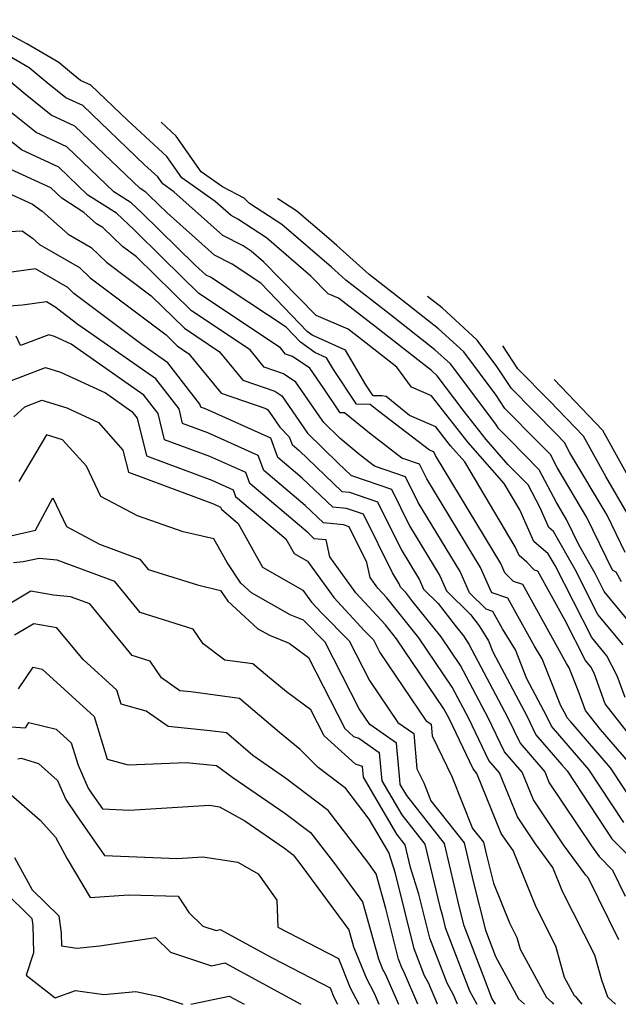
# Model space of a CAD drawing. Extents: x 1884574 to 1892190, y 2723595 to 2728572.
# Drawn here: x 1891977 to 1892064, y 2723595 to 2723738 of the extents above; entities that cross this region are included whole.
import ezdxf

# ---------------------------------------------------------------- set-up
doc = ezdxf.new("R2010")
doc.units = 0

msp = doc.modelspace()

# ---------------------------------------------------------------- linework, layer by layer
at = {"layer": 'Unknown_Line_Type', "color": 0}
for points in [[(1892064.41, 2723647.28, 320), (1892060.76, 2723651.69, 320), (1892057.42, 2723658.22, 320), (1892054.28, 2723663.78, 320), (1892053.6, 2723664.36, 320), (1892052.33, 2723667.22, 320), (1892050.59, 2723670.54, 320), (1892047.71, 2723673.48, 320), (1892044.5, 2723677.13, 320), (1892041.27, 2723681.22, 320), (1892037.36, 2723686.43, 320), (1892036.55, 2723687.17, 320), (1892028.34, 2723693.57, 320), (1892023.02, 2723697.72, 320), (1892021.51, 2723698.36, 320), (1892019.01, 2723700.92, 320), (1892012.53, 2723706.47, 320), (1892008.35, 2723709.21, 320), (1892007.38, 2723709.71, 320), (1892005.05, 2723711.79, 320), (1892000.24, 2723715.22, 320), (1891998.05, 2723718.33, 320), (1891992.36, 2723723.56, 320), (1891986.98, 2723728.7, 320), (1891985.5, 2723729.38, 320), (1891983.89, 2723730.68, 320), (1891982.33, 2723731.98, 320), (1891977.67, 2723734.68, 320), (1891971.16, 2723738.21, 320)], [(1892064.7, 2723639.62, 318), (1892063.55, 2723642.8, 318), (1892062.05, 2723645.69, 318), (1892059.87, 2723648.34, 318), (1892054.51, 2723658.8, 318), (1892053.53, 2723660.53, 318), (1892051.44, 2723662.31, 318), (1892049.4, 2723666.91, 318), (1892047.12, 2723670.74, 318), (1892041.9, 2723676.69, 318), (1892036.53, 2723683.48, 318), (1892033.62, 2723684.75, 318), (1892031.52, 2723687.65, 318), (1892026.35, 2723691.68, 318), (1892024.4, 2723693.21, 318), (1892019.78, 2723695.18, 318), (1892012.11, 2723702.99, 318), (1892010.31, 2723704.54, 318), (1892009.15, 2723705.3, 318), (1892006.18, 2723706.83, 318), (1891999.04, 2723713.19, 318), (1891997.44, 2723714.33, 318), (1891996.71, 2723715.37, 318), (1891994.81, 2723717.11, 318), (1891985.82, 2723725.71, 318), (1891983.35, 2723726.85, 318), (1891980.65, 2723729.02, 318), (1891978.03, 2723731.19, 318), (1891975.08, 2723732.91, 318)], [(1892067.28, 2723631.71, 316), (1892061.82, 2723638.68, 316), (1892060.2, 2723643.14, 316), (1892059.7, 2723644.1, 316), (1892058.97, 2723644.99, 316), (1892055.99, 2723650.81, 316), (1892052, 2723657.99, 316), (1892051.52, 2723658.16, 316), (1892050.41, 2723659.3, 316), (1892049.29, 2723660.26, 316), (1892048.72, 2723661.54, 316), (1892041.38, 2723673.88, 316), (1892039.29, 2723676.25, 316), (1892037.15, 2723678.97, 316), (1892033.33, 2723680.62, 316), (1892029.95, 2723683.39, 316), (1892029.32, 2723683.51, 316), (1892028.05, 2723683.52, 316), (1892026.99, 2723685.12, 316), (1892024.04, 2723690.13, 316), (1892019.16, 2723692.33, 316), (1892018.44, 2723692.84, 316), (1892011.71, 2723699.87, 316), (1892007.53, 2723702.63, 316), (1892004.98, 2723703.94, 316), (1891998.08, 2723710.1, 316), (1891995.49, 2723712.64, 316), (1891994.97, 2723713.12, 316), (1891994.14, 2723713.65, 316), (1891984.66, 2723722.72, 316), (1891981.19, 2723724.32, 316), (1891977.41, 2723727.36, 316), (1891973.74, 2723730.41, 316)], [(1892065.76, 2723629.59, 314), (1892061.12, 2723634.95, 314), (1892058.94, 2723637.74, 314), (1892057.88, 2723640.65, 314), (1892056.56, 2723643.96, 314), (1892056.19, 2723644.57, 314), (1892049.83, 2723656.04, 314), (1892048.46, 2723656.51, 314), (1892047.23, 2723657.78, 314), (1892046.64, 2723659.11, 314), (1892037.14, 2723674.82, 314), (1892036.87, 2723675.35, 314), (1892036.23, 2723675.58, 314), (1892028.82, 2723681.27, 314), (1892027.62, 2723682.26, 314), (1892025.65, 2723682.28, 314), (1892022.29, 2723687.32, 314), (1892021.27, 2723689.04, 314), (1892019.59, 2723689.8, 314), (1892017.47, 2723691.32, 314), (1892015.38, 2723693.5, 314), (1892004.38, 2723700.74, 314), (1892003.78, 2723701.05, 314), (1892002.15, 2723702.51, 314), (1891994.38, 2723710.14, 314), (1891992.83, 2723711.58, 314), (1891990.35, 2723713.18, 314), (1891983.5, 2723719.73, 314), (1891979.03, 2723721.79, 314), (1891974.16, 2723725.7, 314)], [(1892066.26, 2723623.83, 312), (1892062.6, 2723629.38, 312), (1892056.8, 2723636.07, 312), (1892056.26, 2723636.69, 312), (1892056.08, 2723637.08, 312), (1892055.36, 2723638.43, 312), (1892052.65, 2723645.26, 312), (1892051.54, 2723647.08, 312), (1892047.65, 2723654.09, 312), (1892045.39, 2723654.87, 312), (1892045.23, 2723655.04, 312), (1892043.67, 2723658.52, 312), (1892035.88, 2723671.41, 312), (1892034.82, 2723673.54, 312), (1892032.24, 2723674.43, 312), (1892027.5, 2723678.08, 312), (1892023.9, 2723681.03, 312), (1892023.24, 2723681.04, 312), (1892020.9, 2723684.55, 312), (1892018.85, 2723687.51, 312), (1892016.32, 2723689.24, 312), (1892015.31, 2723689.58, 312), (1892014.59, 2723690.48, 312), (1892002.69, 2723698.4, 312), (1891997.43, 2723703.56, 312), (1891993.27, 2723707.64, 312), (1891990.7, 2723710.05, 312), (1891986.55, 2723712.71, 312), (1891982.34, 2723716.74, 312), (1891976.87, 2723719.26, 312), (1891970.92, 2723724.04, 312)], [(1892066.76, 2723648.87, 322), (1892061.66, 2723655.05, 322), (1892060.33, 2723657.64, 322), (1892057.98, 2723661.81, 322), (1892056.16, 2723665.52, 322), (1892054.71, 2723667.98, 322), (1892052.22, 2723672.75, 322), (1892047.89, 2723677.15, 322), (1892046.3, 2723678.76, 322), (1892045.88, 2723679.39, 322), (1892039.3, 2723688.15, 322), (1892037.05, 2723690.21, 322), (1892030.33, 2723695.46, 322), (1892024.08, 2723700.33, 322), (1892022.5, 2723701.76, 322), (1892021.98, 2723702.21, 322), (1892014.75, 2723708.41, 322), (1892010.08, 2723711.47, 322), (1892009.27, 2723712.25, 322), (1892006.13, 2723713.9, 322), (1892003.04, 2723716.1, 322), (1891999.4, 2723721.29, 322), (1891997.22, 2723723.29, 322)], [(1892064.52, 2723621.45, 310), (1892059.44, 2723629.17, 310), (1892056.15, 2723632.96, 310), (1892053.98, 2723635.45, 310), (1892053.26, 2723636.98, 310), (1892050.41, 2723642.36, 310), (1892048.74, 2723646.57, 310), (1892046.88, 2723649.6, 310), (1892045.47, 2723652.14, 310), (1892044.51, 2723652.47, 310), (1892042.09, 2723654.84, 310), (1892040.71, 2723657.93, 310), (1892034.62, 2723668, 310), (1892032.77, 2723671.72, 310), (1892028.26, 2723673.29, 310), (1892026.18, 2723674.89, 310), (1892023.25, 2723677.29, 310), (1892020.86, 2723679.64, 310), (1892020.3, 2723680.46, 310), (1892016.81, 2723685.5, 310), (1892015.02, 2723686.72, 310), (1892012.2, 2723687.68, 310), (1892010.15, 2723690.19, 310), (1892001.64, 2723695.86, 310), (1891993.63, 2723703.71, 310), (1891991.6, 2723705.24, 310), (1891988.72, 2723708, 310), (1891987.82, 2723708.52, 310), (1891985.97, 2723710.17, 310), (1891982.76, 2723712.23, 310), (1891981.18, 2723713.74, 310), (1891974.71, 2723716.72, 310)], [(1891974.49, 2723713.22, 308), (1891978.5, 2723711.37, 308), (1891979.91, 2723710.38, 308), (1891983.67, 2723707.02, 308), (1891987.02, 2723705.09, 308), (1891989.24, 2723702.96, 308), (1891995.78, 2723698.04, 308), (1892000.6, 2723693.32, 308), (1892005.7, 2723689.91, 308), (1892009.08, 2723685.77, 308), (1892013.73, 2723684.2, 308), (1892014.77, 2723683.49, 308), (1892016.81, 2723680.54, 308), (1892018.49, 2723678.09, 308), (1892022.96, 2723673.7, 308), (1892024.85, 2723671.9, 308), (1892025.05, 2723671.88, 308), (1892030.72, 2723669.91, 308), (1892033.36, 2723664.59, 308), (1892037.75, 2723657.34, 308), (1892038.74, 2723655.12, 308), (1892042.21, 2723651.72, 308), (1892043.5, 2723650.04, 308), (1892044.83, 2723647.87, 308), (1892045.45, 2723646.29, 308), (1892050.44, 2723636.87, 308), (1892051.7, 2723634.21, 308), (1892055.49, 2723629.85, 308), (1892056.27, 2723628.96, 308), (1892062.79, 2723619.06, 308), (1892065.69, 2723616.17, 308)], [(1892064.17, 2723656.44, 324), (1892063.39, 2723657.87, 324), (1892062.88, 2723658.13, 324), (1892059.12, 2723665.82, 324), (1892054.84, 2723673.06, 324), (1892053.85, 2723674.95, 324), (1892052.13, 2723676.7, 324), (1892047.23, 2723681.66, 324), (1892045.97, 2723683.59, 324), (1892041.24, 2723689.88, 324), (1892037.56, 2723693.26, 324), (1892032.32, 2723697.35, 324), (1892027.45, 2723701.14, 324), (1892022.79, 2723705.36, 324), (1892021.25, 2723706.67, 324), (1892016.97, 2723710.35, 324), (1892014.2, 2723712.16, 324), (1892014.14, 2723712.22, 324)], [(1891972.02, 2723707.27, 306), (1891976.99, 2723707.5, 306), (1891978.48, 2723706.45, 306), (1891979.53, 2723705.52, 306), (1891985.31, 2723702.18, 306), (1891986.89, 2723700.67, 306), (1891997.93, 2723692.36, 306), (1891999.55, 2723690.77, 306), (1892001.26, 2723689.63, 306), (1892005.96, 2723683.87, 306), (1892012.43, 2723681.68, 306), (1892012.74, 2723681.48, 306), (1892013.32, 2723680.63, 306), (1892014.49, 2723678.93, 306), (1892015.84, 2723677.53, 306), (1892016.26, 2723676.4, 306), (1892017.28, 2723675.54, 306), (1892023.51, 2723669.6, 306), (1892024.61, 2723669.5, 306), (1892028.68, 2723668.09, 306), (1892032.11, 2723661.17, 306), (1892034.78, 2723656.75, 306), (1892035.39, 2723655.39, 306), (1892037.51, 2723653.31, 306), (1892039.97, 2723650.11, 306), (1892041.18, 2723648.59, 306), (1892041.99, 2723647.4, 306), (1892047.62, 2723636.77, 306), (1892049.43, 2723632.96, 306), (1892053.02, 2723628.83, 306), (1892053.68, 2723627.2, 306), (1892059.82, 2723618.03, 306), (1892060.94, 2723616.5, 306), (1892062.88, 2723614.49, 306), (1892064.72, 2723610.75, 306)], [(1892063.81, 2723604.37, 304), (1892059.38, 2723613.37, 304), (1892058.98, 2723613.79, 304), (1892055.74, 2723618.19, 304), (1892051.36, 2723624.74, 304), (1892049.73, 2723628.75, 304), (1892047.15, 2723631.72, 304), (1892044.8, 2723636.67, 304), (1892040.78, 2723644.27, 304), (1892037.94, 2723648.45, 304), (1892033.7, 2723653.75, 304), (1892032.81, 2723654.91, 304), (1892032.04, 2723655.66, 304), (1892031.82, 2723656.16, 304), (1892030.85, 2723657.76, 304), (1892026.63, 2723666.28, 304), (1892024.17, 2723667.13, 304), (1892022.17, 2723667.31, 304), (1892017.72, 2723671.55, 304), (1892014.2, 2723674.52, 304), (1892013.16, 2723677.35, 304), (1892003.75, 2723681.55, 304), (1892002.97, 2723681.84, 304), (1892002.86, 2723682.3, 304), (1891998.16, 2723688.32, 304), (1891994.41, 2723690.95, 304), (1891984.53, 2723698.39, 304), (1891983.61, 2723699.27, 304), (1891978.92, 2723701.98, 304), (1891973.62, 2723701.24, 304)], [(1892063.31, 2723595, 302), (1892062.18, 2723596.05, 302), (1892061.32, 2723598.49, 302), (1892060.3, 2723602.16, 302), (1892055.62, 2723611.39, 302), (1892054.2, 2723614.9, 302), (1892051.67, 2723618.35, 302), (1892049.03, 2723622.29, 302), (1892046.45, 2723628.67, 302), (1892044.87, 2723630.48, 302), (1892041.98, 2723636.57, 302), (1892039.57, 2723641.13, 302), (1892034.7, 2723648.31, 302), (1892030.05, 2723654.12, 302), (1892028.75, 2723655.53, 302), (1892027.61, 2723657.1, 302), (1892027.14, 2723659.28, 302), (1892024.58, 2723664.46, 302), (1892023.73, 2723664.76, 302), (1892020.83, 2723665.01, 302), (1892018.15, 2723667.56, 302), (1892012.15, 2723672.64, 302), (1892011.33, 2723674.84, 302), (1892004.02, 2723678.11, 302), (1892000.34, 2723679.48, 302), (1891999.81, 2723681.62, 302), (1891996.43, 2723685.95, 302), (1891985.1, 2723693.9, 302), (1891982.18, 2723696.1, 302), (1891981.91, 2723696.36, 302), (1891980.52, 2723697.16, 302), (1891977.02, 2723696.68, 302), (1891971.27, 2723696.23, 302)], [(1892064.73, 2723660.7, 326), (1892062.08, 2723666.13, 326), (1892056.69, 2723675.23, 326), (1892055.87, 2723676.72, 326), (1892054.61, 2723678.03, 326), (1892048.17, 2723684.55, 326), (1892046.06, 2723687.78, 326), (1892043.18, 2723691.6, 326), (1892038.07, 2723696.3, 326), (1892035.94, 2723697.96, 326)], [(1892058.47, 2723595, 300), (1892057.67, 2723595.94, 300), (1892057.35, 2723596.23, 300), (1892055.9, 2723598.9, 300), (1892054.64, 2723603.45, 300), (1892051.77, 2723609.11, 300), (1892048.44, 2723617.36, 300), (1892047.59, 2723618.52, 300), (1892046.7, 2723619.84, 300), (1892043.16, 2723628.59, 300), (1892042.6, 2723629.24, 300), (1892039.16, 2723636.47, 300), (1892038.35, 2723638, 300), (1892031.45, 2723648.16, 300), (1892029.85, 2723650.17, 300), (1892025.53, 2723654.85, 300), (1892021.76, 2723660.06, 300), (1892021.23, 2723662.56, 300), (1892019.49, 2723662.72, 300), (1892018.59, 2723663.57, 300), (1892010.09, 2723670.76, 300), (1892009.51, 2723672.33, 300), (1892004.29, 2723674.66, 300), (1891997.7, 2723677.12, 300), (1891996.76, 2723680.94, 300), (1891994.69, 2723683.59, 300), (1891984.1, 2723691.02, 300), (1891981.71, 2723692.13, 300), (1891980.89, 2723692.38, 300), (1891976.74, 2723690.8, 300), (1891976.1, 2723692.18, 300)], [(1892065.03, 2723666.43, 328), (1892061.89, 2723671.75, 328), (1892058.66, 2723677.62, 328), (1892053.71, 2723682.78, 328), (1892049.11, 2723687.44, 328), (1892046.93, 2723690.77, 328)], [(1891973.72, 2723685.09, 298), (1891980.38, 2723687.62, 298), (1891982.59, 2723686.94, 298), (1891989.11, 2723683.92, 298), (1891992.96, 2723681.22, 298), (1891993.71, 2723680.26, 298), (1891995.07, 2723674.76, 298), (1892004.56, 2723671.22, 298), (1892007.69, 2723669.82, 298), (1892008.03, 2723668.88, 298), (1892015.36, 2723662.68, 298), (1892016.54, 2723660.58, 298), (1892018.48, 2723659.47, 298), (1892022.31, 2723654.17, 298), (1892026.8, 2723649.31, 298), (1892028.09, 2723648.01, 298), (1892029.03, 2723646.15, 298), (1892035.72, 2723636.28, 298), (1892036.49, 2723635.74, 298), (1892036.64, 2723634.04, 298), (1892039.52, 2723628.13, 298), (1892042.52, 2723620.59, 298), (1892044.12, 2723618.56, 298), (1892044.56, 2723616.71, 298), (1892045.58, 2723612.62, 298), (1892047.91, 2723606.83, 298), (1892048.98, 2723604.73, 298), (1892049.45, 2723603.04, 298), (1892053.28, 2723596.01, 298), (1892054.11, 2723595.24, 298), (1892054.31, 2723595, 298)], [(1892054.38, 2723685.9, 330), (1892061.44, 2723678.52, 330), (1892067.08, 2723668.27, 330)], [(1891975.77, 2723680.45, 296), (1891977.4, 2723681.92, 296), (1891979.87, 2723682.86, 296), (1891983.48, 2723681.76, 296), (1891988.11, 2723679.61, 296), (1891991.64, 2723675.61, 296), (1891992.44, 2723672.4, 296), (1892004.83, 2723667.77, 296), (1892005.86, 2723667.31, 296), (1892005.98, 2723667, 296), (1892008.41, 2723664.95, 296), (1892011.95, 2723658.6, 296), (1892017.83, 2723655.24, 296), (1892019.09, 2723653.49, 296), (1892020.58, 2723651.88, 296), (1892024.58, 2723647.85, 296), (1892027.52, 2723642.08, 296), (1892031.64, 2723635.99, 296), (1892033.98, 2723634.37, 296), (1892034.42, 2723629.24, 296), (1892035.41, 2723627.21, 296), (1892036.45, 2723624.61, 296), (1892041.27, 2723618.47, 296), (1892042.59, 2723612.88, 296), (1892044.38, 2723605.76, 296), (1892045.84, 2723601.96, 296), (1892049.2, 2723595.78, 296), (1892050.05, 2723595, 296)], [(1892045.84, 2723595, 294), (1892045.34, 2723595.91, 294), (1892044.12, 2723599.09, 294), (1892041.29, 2723606.41, 294), (1892040.63, 2723609.06, 294), (1892038.42, 2723618.38, 294), (1892032.93, 2723625.38, 294), (1892032, 2723626.98, 294), (1892031.93, 2723627.63, 294), (1892031.46, 2723633, 294), (1892027.57, 2723635.7, 294), (1892026.01, 2723638, 294), (1892021.08, 2723647.69, 294), (1892017.94, 2723650.85, 294), (1892015.97, 2723651.65, 294), (1892010.36, 2723654.85, 294), (1892008.81, 2723656.26, 294), (1892006.83, 2723659.27, 294), (1892004.88, 2723662.7, 294), (1892000.39, 2723663.71, 294), (1891993.79, 2723666.03, 294), (1891988.44, 2723668.88, 294), (1891986.34, 2723673.26, 294), (1891982.85, 2723677.12, 294), (1891980.55, 2723677.81, 294), (1891976.51, 2723671.05, 294)], [(1891975.32, 2723663.16, 292), (1891978.94, 2723663.94, 292), (1891981.43, 2723668.68, 292), (1891983.44, 2723664.49, 292), (1891988.26, 2723661.92, 292), (1891994.09, 2723659.75, 292), (1891995.33, 2723658.24, 292), (1892002.48, 2723656, 292), (1892005.85, 2723655.19, 292), (1892006.89, 2723653.62, 292), (1892011.27, 2723649.63, 292), (1892012.95, 2723648.67, 292), (1892015.82, 2723647.51, 292), (1892018.66, 2723645.45, 292), (1892023.91, 2723635.12, 292), (1892025.2, 2723633.94, 292), (1892025.95, 2723633.71, 292), (1892028.95, 2723631.64, 292), (1892029.13, 2723629.54, 292), (1892029.33, 2723627.52, 292), (1892032.22, 2723622.56, 292), (1892035.57, 2723618.29, 292), (1892037.73, 2723609.16, 292), (1892038.08, 2723608.03, 292), (1892038.54, 2723606.17, 292), (1892042.07, 2723596.98, 292), (1892043.16, 2723595, 292)], [(1892040.32, 2723595, 290), (1892039.74, 2723596.36, 290), (1892038.8, 2723598.06, 290), (1892036.28, 2723604.63, 290), (1892034.68, 2723611.02, 290), (1892033.49, 2723614.92, 290), (1892032.72, 2723618.2, 290), (1892031.52, 2723619.73, 290), (1892026.67, 2723628.06, 290), (1892026.52, 2723629.6, 290), (1892025.47, 2723629.93, 290), (1892020.91, 2723634.07, 290), (1892018.99, 2723637.84, 290), (1892015.43, 2723640.44, 290), (1892012.67, 2723642.72, 290), (1892010.56, 2723644.52, 290), (1892006.46, 2723645.07, 290), (1892003.32, 2723647.43, 290), (1892001.89, 2723649.57, 290), (1891994.17, 2723651.99, 290), (1891990.46, 2723656.49, 290), (1891982.08, 2723659.61, 290), (1891979.46, 2723659.86, 290), (1891977.14, 2723659.36, 290), (1891975.75, 2723659.19, 290)], [(1892037.43, 2723595, 288), (1892036.09, 2723598.11, 288), (1892035.53, 2723599.14, 288), (1892034.01, 2723603.09, 288), (1892031.29, 2723614.01, 288), (1892030.35, 2723617.1, 288), (1892027.48, 2723621.92, 288), (1892024.07, 2723626.39, 288), (1892020.05, 2723629.44, 288), (1892017.42, 2723632.08, 288), (1892014.42, 2723634.55, 288), (1892008.63, 2723639.5, 288), (1892001.51, 2723640.46, 288), (1891999.94, 2723640.61, 288), (1891997.24, 2723642.48, 288), (1891995.6, 2723644.92, 288), (1891993.01, 2723645.74, 288), (1891986.82, 2723653.24, 288), (1891984.01, 2723654.28, 288), (1891981.57, 2723654.52, 288), (1891978.24, 2723655.08, 288), (1891970.11, 2723650.24, 288)], [(1892034.54, 2723595, 286), (1892032.45, 2723599.87, 286), (1892032.26, 2723600.22, 286), (1892031.75, 2723601.55, 286), (1892029.91, 2723608.93, 286), (1892028.5, 2723613.99, 286), (1892027.27, 2723615.65, 286), (1892021.51, 2723623.18, 286), (1892015.28, 2723627.9, 286), (1892012.78, 2723629.63, 286), (1892010.54, 2723631.21, 286), (1892006.71, 2723634.48, 286), (1892004.35, 2723634.79, 286), (1891998.25, 2723635.39, 286), (1891995.02, 2723637.62, 286), (1891991.4, 2723638.64, 286), (1891990.78, 2723640.69, 286), (1891985.86, 2723645.15, 286), (1891982.04, 2723649.78, 286), (1891978.68, 2723650.35, 286), (1891975.88, 2723648.69, 286)], [(1891976.45, 2723640.87, 284), (1891978.61, 2723644.04, 284), (1891979.89, 2723643.74, 284), (1891987.46, 2723636.86, 284), (1891989.35, 2723630.67, 284), (1891992.39, 2723629.81, 284), (1892000.87, 2723630.15, 284), (1892005.24, 2723629.71, 284), (1892007.66, 2723628.01, 284), (1892015.22, 2723622.8, 284), (1892018.95, 2723619.97, 284), (1892022.41, 2723615.46, 284), (1892026.51, 2723609.91, 284), (1892028.82, 2723601.62, 284), (1892029.43, 2723600.1, 284), (1892029.8, 2723599.41, 284), (1892031.72, 2723595, 284)], [(1891973.92, 2723635.46, 282), (1891977.47, 2723635.22, 282), (1891977.98, 2723635.97, 282), (1891981.94, 2723635.04, 282), (1891984.14, 2723633.04, 282), (1891985.13, 2723629.8, 282), (1891986.6, 2723626.42, 282), (1891987.18, 2723625.55, 282), (1891988.68, 2723623.41, 282), (1891992.6, 2723623.24, 282), (1892004.25, 2723623.96, 282), (1892005.72, 2723623.74, 282), (1892009.39, 2723621.67, 282), (1892015.16, 2723617.7, 282), (1892016.4, 2723616.76, 282), (1892017.54, 2723615.27, 282), (1892024.52, 2723605.82, 282), (1892025.21, 2723603.35, 282), (1892027.07, 2723598.75, 282), (1892028.19, 2723596.64, 282), (1892028.9, 2723595, 282)], [(1891976.34, 2723630.71, 280), (1891976.85, 2723630.8, 280), (1891979.35, 2723630.01, 280), (1891982.15, 2723627.56, 280), (1891983.36, 2723624.77, 280), (1891984.93, 2723622.42, 280), (1891988.98, 2723616.65, 280), (1891999.54, 2723616.2, 280), (1892003.29, 2723616.43, 280), (1892008.35, 2723615.66, 280), (1892011.34, 2723613.98, 280), (1892014.06, 2723610.16, 280), (1892014.18, 2723606.21, 280), (1892022.99, 2723601.64, 280), (1892024.7, 2723597.39, 280), (1892025.97, 2723595, 280)], [(1891975.39, 2723625.48, 278), (1891979.6, 2723621.8, 278), (1891981.84, 2723619.32, 278), (1891983.56, 2723616.15, 278), (1891986.89, 2723610.54, 278), (1891992.46, 2723610.9, 278), (1891999.69, 2723610.73, 278), (1892001.25, 2723608.37, 278), (1892003.27, 2723606.36, 278), (1892005.2, 2723605.73, 278), (1892005.82, 2723605.86, 278), (1892013.36, 2723601.77, 278), (1892021.78, 2723597.4, 278), (1892022.33, 2723596.03, 278), (1892022.89, 2723595, 278)], [(1891975.89, 2723616.35, 276), (1891978.43, 2723611.67, 276), (1891982.32, 2723607.85, 276), (1891982.68, 2723605.36, 276), (1891982.72, 2723603.49, 276), (1891984.93, 2723603.18, 276), (1891988.3, 2723603.49, 276), (1891996.38, 2723604.74, 276), (1891998.55, 2723602.58, 276), (1892004.55, 2723600.61, 276), (1892006.46, 2723601.03, 276), (1892017.51, 2723595.04, 276), (1892017.51, 2723595, 276)], [(1891974.17, 2723611.64, 274), (1891978.41, 2723607.48, 274), (1891978.56, 2723606.45, 274), (1891978.66, 2723602.48, 274), (1891977.55, 2723599.26, 274), (1891981.78, 2723595.96, 274), (1891984.75, 2723597.02, 274), (1891988.86, 2723596.44, 274), (1891993.55, 2723596.88, 274), (1891996.95, 2723596.12, 274), (1892000.37, 2723595, 274)], [(1892000.37, 2723595, 274), (1892000.37, 2723595, 274)], [(1892001.54, 2723595, 274), (1892005.93, 2723595.94, 274), (1892007.11, 2723596.19, 274), (1892009.31, 2723595, 274)], [(1892001.54, 2723595, 274), (1892001.54, 2723595, 274)], [(1892009.31, 2723595, 274), (1892009.31, 2723595, 274)], [(1892017.51, 2723595, 276), (1892017.51, 2723595, 276)], [(1892022.89, 2723595, 278), (1892022.89, 2723595, 278)], [(1892025.97, 2723595, 280), (1892025.97, 2723595, 280)], [(1892028.9, 2723595, 282), (1892028.9, 2723595, 282)], [(1892031.72, 2723595, 284), (1892031.72, 2723595, 284)], [(1892034.54, 2723595, 286), (1892034.54, 2723595, 286)], [(1892037.43, 2723595, 288), (1892037.43, 2723595, 288)], [(1892040.32, 2723595, 290), (1892040.32, 2723595, 290)], [(1892043.16, 2723595, 292), (1892043.16, 2723595, 292)], [(1892045.84, 2723595, 294), (1892045.84, 2723595, 294)], [(1892050.05, 2723595, 296), (1892050.05, 2723595, 296)], [(1892054.31, 2723595, 298), (1892054.31, 2723595, 298)], [(1892058.47, 2723595, 300), (1892058.47, 2723595, 300)], [(1892063.31, 2723595, 302), (1892063.31, 2723595, 302)]]:
    msp.add_polyline3d(points, dxfattribs=at)

doc.saveas('drawing.dxf')
